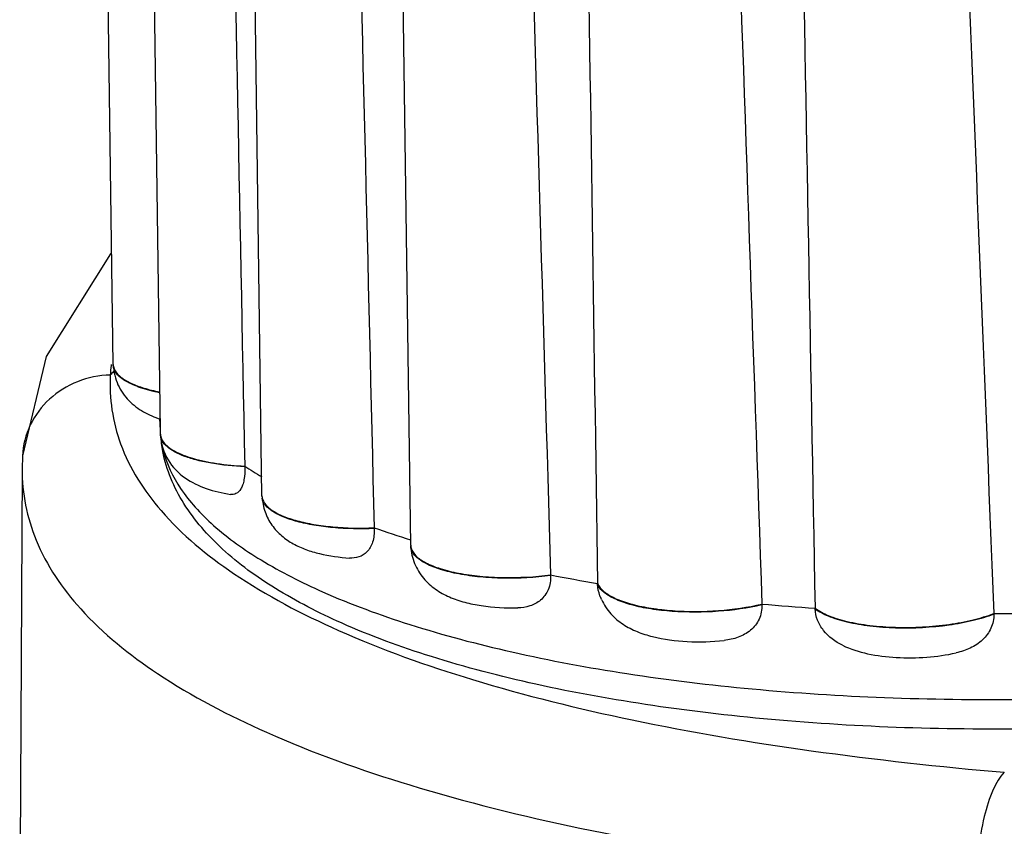
# Model space of a CAD drawing. Units: millimetres. Extents: x -78 to 3566, y -1784 to 2058.
# Drawn here: x 2703 to 2714, y 1371 to 1380 of the extents above; entities that cross this region are included whole.
import ezdxf

# ---------------------------------------------------------------- set-up
doc = ezdxf.new("R2010")
doc.units = ezdxf.units.MM
doc.header["$LTSCALE"] = 46.255
doc.layers.add('AT149_014_00_new_view_10_BL86', color=7, linetype='CONTINUOUS')
doc.layers.add('AT149_015_00_new_view_10_BL74', color=7, linetype='CONTINUOUS')

# ---------------------------------------------------------------- blocks, each defined once
blk = doc.blocks.new('AT149_015_00_NEW_VIEW_10_BL74', base_point=(1343.403, 275.931))
at = {"layer": 'AT149_015_00_new_view_10_BL74', "color": 7, "linetype": 'Continuous'}
for p, q in [((1333, 271.626), (1332.882, 280.133)), ((1333.52, 270.896), (1333.402, 279.365)), ((1334.638, 270.179), (1334.52, 278.686)), ((1336.276, 269.635), (1336.158, 278.141)), ((1333, 271.626), (1333, 271.622)), ((1333.001, 271.613), (1333, 271.622)), ((1333.509, 271.029), (1333.516, 270.896)), ((1333.519, 270.853), (1333.518, 270.858)), ((1333.52, 270.845), (1333.519, 270.853)), ((1333.521, 270.859), (1333.52, 270.896)), ((1333.521, 270.859), (1333.521, 270.854)), ((1333.521, 270.846), (1333.521, 270.854)), ((1334.448, 270.506), (1334.448, 270.498)), ((1334.638, 270.179), (1334.638, 270.175)), ((1334.639, 270.166), (1334.638, 270.175)), ((1335.873, 269.827), (1335.874, 269.819)), ((1336.276, 269.635), (1336.276, 269.63)), ((1336.277, 269.622), (1336.276, 269.63)), ((1337.816, 269.309), (1337.816, 269.301)), ((1338.333, 269.215), (1338.333, 269.206)), ((1340.143, 268.987), (1340.143, 268.979)), ((1340.728, 268.943), (1340.728, 268.934)), ((1342.696, 268.883), (1342.696, 268.875))]:
    blk.add_line(p, q, dxfattribs=at)
at = {"layer": 'AT149_015_00_new_view_10_BL74', "color": 9, "linetype": 'Continuous'}
for p, q in [((1333.519, 270.859), (1333.519, 270.854)), ((1333.519, 270.854), (1333.52, 270.846))]:
    blk.add_line(p, q, dxfattribs=at)
at = {"layer": 'AT149_015_00_new_view_10_BL74', "color": 7, "linetype": 'Continuous'}
for centre, radius, start, end in [((1335.059, 270.974), 1.545, 182.9149, 183.7578), ((1335.057, 270.974), 1.542, 183.7579, 184.3066), ((1335.061, 270.975), 1.547, 184.7982, 191.4734), ((1336.979, 274.356), 4.607, 236.6723, 239.4165), ((1334.767, 270.181), 0.129, 182.9228, 188.6392), ((1339.542, 280.171), 10.975, 250.4679, 252.681), ((1341.511, 288.126), 19.177, 258.8886, 260.4597), ((1342.447, 295.47), 26.583, 265.0274, 266.2928), ((1342.588, 299.105), 30.222, 270.2048, 271.3682)]:
    blk.add_arc(centre, radius, start, end, dxfattribs=at)
at = {"layer": 'AT149_015_00_new_view_10_BL74', "color": 9, "linetype": 'Continuous'}
for centre, radius, start, end in [((1334.6, 270.951), 1.085, 182.9152, 184.8737), ((1334.608, 270.952), 1.093, 185.5582, 187.7574), ((1334.624, 270.954), 1.109, 187.7626, 191.1859), ((1334.651, 270.959), 1.137, 191.187, 194.1869), ((1334.768, 270.173), 0.129, 182.9228, 188.6331)]:
    blk.add_arc(centre, radius, start, end, dxfattribs=at)
at = {"layer": 'AT149_015_00_new_view_10_BL74', "color": 7, "linetype": 'Continuous'}
for points in [[(1334.28, 279.057), (1334.336, 276.207), (1334.392, 273.357), (1334.448, 270.506)], [(1335.665, 278.385), (1335.735, 275.532), (1335.805, 272.68), (1335.873, 269.827)], [(1337.563, 277.869), (1337.648, 275.016), (1337.732, 272.162), (1337.816, 269.309)], [(1338.207, 277.752), (1338.248, 274.906), (1338.29, 272.06), (1338.333, 269.215)], [(1339.844, 277.546), (1339.945, 274.693), (1340.044, 271.84), (1340.143, 268.987)], [(1340.572, 277.49), (1340.623, 274.641), (1340.675, 271.792), (1340.728, 268.943)], [(1342.353, 277.437), (1342.468, 274.586), (1342.583, 271.735), (1342.696, 268.883)], [(1336.276, 269.63), (1336.277, 269.621), (1336.278, 269.611), (1336.281, 269.602)]]:
    blk.add_open_spline(points, degree=3, dxfattribs=at)
for points, knots in [([(1333, 271.622), (1333.001, 271.616), (1333.003, 271.592), (1333.013, 271.568), (1333.023, 271.553)], [0, 0, 0, 0, 0.24068, 1, 1, 1, 1]), ([(1333.001, 271.613), (1333.004, 271.541), (1333.04, 271.397), (1333.163, 271.221), (1333.33, 271.097), (1333.454, 271.044), (1333.517, 271.023)], [0, 0, 0, 0, 0.261925, 0.517204, 0.760905, 1, 1, 1, 1]), ([(1333.023, 271.553), (1333.04, 271.525), (1333.093, 271.473), (1333.202, 271.412), (1333.344, 271.36), (1333.452, 271.334), (1333.51, 271.322)], [0, 0, 0, 0, 0.174016, 0.398112, 0.674846, 1, 1, 1, 1]), ([(1353.463, 271.37), (1353.451, 271.254), (1353.402, 271.022), (1353.203, 270.577), (1352.877, 270.18), (1352.472, 269.834), (1351.974, 269.485), (1351.478, 269.222), (1351.018, 269.017), (1350.676, 268.875), (1350.223, 268.707), (1349.648, 268.522), (1348.818, 268.291), (1347.705, 268.047), (1346.297, 267.826), (1344.823, 267.678), (1343.318, 267.605), (1341.817, 267.61), (1340.356, 267.693), (1338.97, 267.851), (1337.689, 268.081), (1336.54, 268.379), (1335.835, 268.636), (1335.513, 268.779)], [0, 0, 0, 0, 0.01803, 0.036373, 0.075118, 0.096255, 0.118897, 0.169223, 0.182911, 0.197039, 0.226582, 0.257785, 0.290544, 0.360187, 0.434264, 0.511295, 0.589671, 0.667723, 0.743796, 0.81632, 0.883893, 0.945365, 1, 1, 1, 1]), ([(1333.521, 270.854), (1333.521, 270.847), (1333.525, 270.817), (1333.54, 270.789), (1333.553, 270.771)], [0, 0, 0, 0, 0.23691, 1, 1, 1, 1]), ([(1333.521, 270.846), (1333.526, 270.751), (1333.584, 270.565), (1333.78, 270.365), (1334.026, 270.249), (1334.201, 270.209), (1334.291, 270.195)], [0, 0, 0, 0, 0.2603, 0.509631, 0.748962, 1, 1, 1, 1]), ([(1333.553, 270.771), (1333.584, 270.729), (1333.689, 270.656), (1333.89, 270.582), (1334.152, 270.528), (1334.345, 270.511), (1334.448, 270.506)], [0, 0, 0, 0, 0.162958, 0.389858, 0.674362, 1, 1, 1, 1]), ([(1335.513, 268.779), (1335.263, 268.891), (1334.802, 269.125), (1334.204, 269.557), (1333.825, 269.987), (1333.627, 270.367), (1333.565, 270.566), (1333.545, 270.667)], [0, 0, 0, 0, 0.29065, 0.547583, 0.779733, 0.890833, 1, 1, 1, 1]), ([(1334.448, 270.498), (1334.451, 270.45), (1334.448, 270.382), (1334.428, 270.3), (1334.403, 270.246), (1334.36, 270.197), (1334.311, 270.192), (1334.291, 270.195)], [0, 0, 0, 0, 0.373445, 0.524805, 0.650887, 0.841058, 1, 1, 1, 1]), ([(1334.639, 270.166), (1334.642, 270.111), (1334.664, 270), (1334.741, 269.853), (1334.851, 269.735), (1334.98, 269.647), (1335.122, 269.584), (1335.328, 269.523), (1335.492, 269.501), (1335.603, 269.494)], [0, 0, 0, 0, 0.129891, 0.257751, 0.381651, 0.501089, 0.619028, 0.739958, 1, 1, 1, 1]), ([(1334.64, 270.162), (1334.649, 270.102), (1334.717, 270.036), (1334.807, 269.984), (1334.898, 269.942), (1335.032, 269.899), (1335.216, 269.86), (1335.499, 269.824), (1335.722, 269.821), (1335.873, 269.827)], [0, 0, 0, 0, 0.136537, 0.183892, 0.236932, 0.359391, 0.501478, 0.659082, 1, 1, 1, 1]), ([(1335.874, 269.819), (1335.876, 269.768), (1335.867, 269.675), (1335.805, 269.559), (1335.708, 269.498), (1335.637, 269.492), (1335.603, 269.494)], [0, 0, 0, 0, 0.315095, 0.571107, 0.788469, 1, 1, 1, 1]), ([(1336.277, 269.622), (1336.28, 269.558), (1336.308, 269.431), (1336.407, 269.269), (1336.544, 269.146), (1336.701, 269.061), (1336.872, 269.003), (1337.123, 268.953), (1337.32, 268.942), (1337.454, 268.945)], [0, 0, 0, 0, 0.127917, 0.253315, 0.373866, 0.490388, 0.608397, 0.732523, 1, 1, 1, 1]), ([(1336.281, 269.602), (1336.289, 269.57), (1336.322, 269.524), (1336.382, 269.476), (1336.47, 269.424), (1336.611, 269.37), (1336.811, 269.322), (1337.043, 269.29), (1337.382, 269.272), (1337.642, 269.286), (1337.816, 269.309)], [0, 0, 0, 0, 0.06069, 0.098553, 0.142316, 0.247841, 0.375598, 0.521086, 0.678306, 1, 1, 1, 1]), ([(1337.816, 269.301), (1337.818, 269.248), (1337.802, 269.146), (1337.715, 269.024), (1337.59, 268.958), (1337.499, 268.946), (1337.454, 268.945)], [0, 0, 0, 0, 0.276924, 0.525265, 0.761412, 1, 1, 1, 1]), ([(1338.333, 269.215), (1338.336, 269.205), (1338.357, 269.165), (1338.391, 269.133), (1338.419, 269.112)], [0, 0, 0, 0, 0.21916, 1, 1, 1, 1]), ([(1338.376, 269.037), (1338.37, 269.051), (1338.348, 269.105), (1338.335, 269.163), (1338.333, 269.206)], [0, 0, 0, 0, 0.255425, 1, 1, 1, 1]), ([(1338.419, 269.112), (1338.458, 269.084), (1338.555, 269.034), (1338.725, 268.978), (1338.931, 268.937), (1339.248, 268.902), (1339.658, 268.904), (1339.986, 268.95), (1340.143, 268.987)], [0, 0, 0, 0, 0.081576, 0.183821, 0.304155, 0.438286, 0.725926, 1, 1, 1, 1]), ([(1338.376, 269.037), (1338.402, 268.981), (1338.471, 268.877), (1338.61, 268.76), (1338.769, 268.679), (1339.003, 268.605), (1339.327, 268.564), (1339.592, 268.572), (1339.727, 268.587)], [0, 0, 0, 0, 0.123278, 0.242142, 0.357468, 0.474847, 0.729399, 1, 1, 1, 1]), ([(1340.143, 268.979), (1340.144, 268.925), (1340.123, 268.818), (1340.023, 268.691), (1339.883, 268.614), (1339.78, 268.593), (1339.727, 268.587)], [0, 0, 0, 0, 0.255121, 0.50162, 0.748469, 1, 1, 1, 1]), ([(1340.728, 268.943), (1340.772, 268.908), (1340.887, 268.85), (1341.092, 268.789), (1341.341, 268.747), (1341.716, 268.721), (1342.099, 268.741), (1342.459, 268.807), (1342.622, 268.855), (1342.696, 268.883)], [0, 0, 0, 0, 0.082626, 0.189344, 0.31623, 0.456907, 0.748135, 0.882688, 1, 1, 1, 1]), ([(1341.031, 268.533), (1340.951, 268.572), (1340.84, 268.654), (1340.75, 268.806), (1340.73, 268.892), (1340.728, 268.934)], [0, 0, 0, 0, 0.505813, 0.756535, 1, 1, 1, 1]), ([(1342.696, 268.875), (1342.697, 268.823), (1342.675, 268.716), (1342.577, 268.585), (1342.439, 268.496), (1342.335, 268.462), (1342.281, 268.45)], [0, 0, 0, 0, 0.244811, 0.492012, 0.743967, 1, 1, 1, 1]), ([(1341.031, 268.533), (1341.118, 268.491), (1341.314, 268.43), (1341.628, 268.392), (1341.955, 268.396), (1342.175, 268.426), (1342.281, 268.45)], [0, 0, 0, 0, 0.228995, 0.478999, 0.743172, 1, 1, 1, 1])]:
    blk.add_open_spline(points, degree=3, knots=knots, dxfattribs=at)
at = {"layer": 'AT149_015_00_new_view_10_BL74', "color": 9, "linetype": 'Continuous'}
for points, knots in [([(1333.51, 271.314), (1333.439, 271.328), (1333.312, 271.36), (1333.169, 271.42), (1333.083, 271.477), (1333.039, 271.519), (1333.01, 271.565), (1333.001, 271.598), (1333.001, 271.613)], [0, 0, 0, 0, 0.347991, 0.629215, 0.743411, 0.840889, 0.924584, 1, 1, 1, 1]), ([(1335.306, 269.122), (1335.618, 268.984), (1336.305, 268.732), (1337.427, 268.436), (1338.688, 268.203), (1340.058, 268.038), (1341.507, 267.945), (1343.001, 267.927), (1344.507, 267.984), (1345.99, 268.114), (1347.415, 268.314), (1348.751, 268.581), (1349.966, 268.907), (1351.035, 269.285), (1351.933, 269.706), (1352.552, 270.102), (1352.936, 270.44), (1353.215, 270.752), (1353.367, 271.018), (1353.421, 271.199)], [0, 0, 0, 0, 0.053455, 0.114298, 0.181572, 0.254051, 0.330322, 0.408849, 0.488023, 0.566214, 0.641824, 0.713338, 0.779376, 0.838759, 0.890595, 0.934413, 0.953368, 0.970476, 1, 1, 1, 1]), ([(1334.448, 270.498), (1334.326, 270.504), (1334.15, 270.521), (1333.931, 270.567), (1333.794, 270.608), (1333.681, 270.657), (1333.596, 270.713), (1333.539, 270.775), (1333.522, 270.823), (1333.521, 270.846)], [0, 0, 0, 0, 0.35138, 0.507057, 0.644788, 0.762214, 0.858552, 0.935644, 1, 1, 1, 1]), ([(1333.549, 270.681), (1333.587, 270.531), (1333.695, 270.308), (1333.904, 270.044), (1334.188, 269.765), (1334.653, 269.438), (1335.074, 269.225), (1335.306, 269.122)], [0, 0, 0, 0, 0.191888, 0.299471, 0.416876, 0.684751, 1, 1, 1, 1]), ([(1335.874, 269.819), (1335.722, 269.812), (1335.5, 269.816), (1335.217, 269.852), (1335.033, 269.891), (1334.898, 269.934), (1334.808, 269.976), (1334.718, 270.028), (1334.649, 270.094), (1334.64, 270.154)], [0, 0, 0, 0, 0.34092, 0.498525, 0.640613, 0.763074, 0.816113, 0.863467, 1, 1, 1, 1]), ([(1337.816, 269.301), (1337.643, 269.278), (1337.384, 269.264), (1337.047, 269.282), (1336.815, 269.313), (1336.615, 269.361), (1336.474, 269.414), (1336.386, 269.466), (1336.325, 269.514), (1336.291, 269.559), (1336.282, 269.591)], [0, 0, 0, 0, 0.320915, 0.477847, 0.623207, 0.751044, 0.856868, 0.900847, 0.938944, 1, 1, 1, 1]), ([(1338.416, 269.107), (1338.406, 269.114), (1338.373, 269.142), (1338.344, 269.177), (1338.333, 269.206)], [0, 0, 0, 0, 0.285711, 1, 1, 1, 1]), ([(1340.143, 268.979), (1339.986, 268.941), (1339.656, 268.896), (1339.244, 268.894), (1338.926, 268.929), (1338.72, 268.971), (1338.55, 269.027), (1338.454, 269.078), (1338.416, 269.107)], [0, 0, 0, 0, 0.274655, 0.562757, 0.69692, 0.817091, 0.918964, 1, 1, 1, 1]), ([(1342.696, 268.875), (1342.622, 268.847), (1342.459, 268.798), (1342.1, 268.732), (1341.716, 268.713), (1341.341, 268.739), (1341.092, 268.781), (1340.888, 268.842), (1340.772, 268.9), (1340.728, 268.934)], [0, 0, 0, 0, 0.11731, 0.251863, 0.543095, 0.683775, 0.810662, 0.917378, 1, 1, 1, 1])]:
    blk.add_open_spline(points, degree=3, knots=knots, dxfattribs=at)
blk.add_open_spline([(1336.282, 269.591), (1336.279, 269.601), (1336.277, 269.611), (1336.277, 269.622)], degree=3, dxfattribs=at)
blk = doc.blocks.new('AT149_014_00_NEW_VIEW_10_BL86', base_point=(1357.251, 272.111))
at = {"layer": 'AT149_014_00_new_view_10_BL86', "color": 9, "linetype": 'Continuous'}
for p, q in [((1332.977, 271.621), (1332.976, 271.614)), ((1332.977, 271.626), (1332.977, 271.621))]:
    blk.add_line(p, q, dxfattribs=at)
at = {"layer": 'AT149_014_00_new_view_10_BL86', "color": 7, "linetype": 'Continuous'}
for p, q in [((1332, 270.619), (1331.996, 270.474)), ((1332, 270.621), (1332, 270.619)), ((1331.996, 270.474), (1331.97, 264.77)), ((1331.996, 270.474), (1331.996, 270.474))]:
    blk.add_line(p, q, dxfattribs=at)
blk.add_lwpolyline([(1332.983, 272.856), (1332.97, 272.844), (1332.263, 271.714), (1332, 270.621)], dxfattribs=at)
at = {"layer": 'AT149_014_00_new_view_10_BL86', "color": 9, "linetype": 'Continuous'}
for centre, radius, start, end in [((1334.935, 271.413), 1.969, 174.1368, 177.1989), ((1335.03, 269.687), 2.751, 137.4177, 138.5398)]:
    blk.add_arc(centre, radius, start, end, dxfattribs=at)
at = {"layer": 'AT149_014_00_new_view_10_BL86', "color": 7, "linetype": 'Continuous'}
blk.add_ellipse((1357.253, 267.668), major_axis=(25.268, 3.155), ratio=0.279357, start_param=-2.707438, end_param=-0.015352, dxfattribs=at)
at = {"layer": 'AT149_014_00_new_view_10_BL86', "color": 9, "linetype": 'Continuous'}
for points, knots in [([(1342.512, 265.905), (1343.631, 265.809), (1345.907, 265.689), (1350.487, 265.677), (1356.137, 265.989), (1361.645, 266.593), (1365.828, 267.205), (1368.742, 267.703), (1371.47, 268.242), (1373.986, 268.818), (1376.258, 269.431), (1378.251, 270.078), (1379.706, 270.671), (1380.68, 271.183), (1381.271, 271.559), (1381.75, 271.949), (1382.107, 272.355), (1382.328, 272.786), (1382.366, 273.092), (1382.356, 273.236)], [0, 0, 0, 0, 0.081042, 0.164208, 0.330113, 0.488741, 0.563637, 0.634862, 0.701889, 0.764131, 0.820928, 0.871554, 0.915126, 0.934005, 0.950833, 0.965585, 0.978369, 0.989562, 1, 1, 1, 1]), ([(1332.968, 271.509), (1332.845, 271.506), (1332.601, 271.457), (1332.286, 271.263), (1332.067, 270.972), (1332.007, 270.737), (1332, 270.621)], [0, 0, 0, 0, 0.256538, 0.509041, 0.756234, 1, 1, 1, 1]), ([(1332.968, 271.509), (1332.954, 271.254), (1333.039, 270.7), (1333.534, 269.932), (1334.375, 269.244), (1335.079, 268.877), (1335.479, 268.699)], [0, 0, 0, 0, 0.191818, 0.406821, 0.671407, 1, 1, 1, 1]), ([(1331.996, 270.474), (1331.995, 270.209), (1332.112, 269.636), (1332.653, 268.85), (1333.539, 268.142), (1334.274, 267.761), (1334.689, 267.577)], [0, 0, 0, 0, 0.191214, 0.407696, 0.673131, 1, 1, 1, 1]), ([(1335.479, 268.699), (1335.958, 268.486), (1337.025, 268.107), (1338.771, 267.677), (1340.729, 267.348), (1342.101, 267.198), (1342.811, 267.136)], [0, 0, 0, 0, 0.209185, 0.449888, 0.71585, 1, 1, 1, 1]), ([(1334.689, 267.577), (1335.201, 267.349), (1336.338, 266.943), (1338.2, 266.483), (1340.289, 266.131), (1341.754, 265.97), (1342.512, 265.905)], [0, 0, 0, 0, 0.209221, 0.449837, 0.715748, 1, 1, 1, 1]), ([(1342.811, 267.136), (1342.758, 267.084), (1342.669, 266.922), (1342.542, 266.513), (1342.507, 266.154), (1342.512, 265.905)], [0, 0, 0, 0, 0.174333, 0.41891, 1, 1, 1, 1])]:
    blk.add_open_spline(points, degree=3, knots=knots, dxfattribs=at)

msp = doc.modelspace()

# ---------------------------------------------------------------- block references
at = {"layer": 'AT149_014_00_new_view_10_BL86'}
msp.add_blockref('AT149_014_00_NEW_VIEW_10_BL86', (2728.774, 1376.577), dxfattribs=at)
at = {"layer": 'AT149_015_00_new_view_10_BL74'}
msp.add_blockref('AT149_015_00_NEW_VIEW_10_BL74', (2714.926, 1380.398), dxfattribs=at)

doc.saveas('drawing.dxf')
